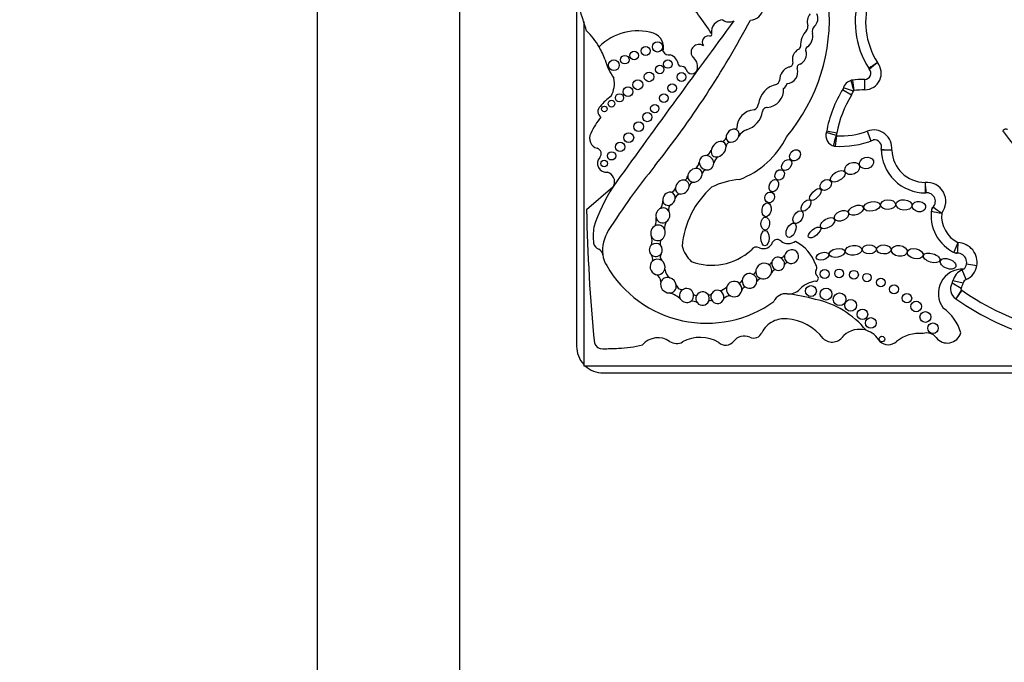
# Paper-space layout 'Layout1' of a CAD drawing. Units: millimetres. Extents: x 0 to 747, y 0 to 1164.
# Drawn here: x 359 to 387, y 686 to 704 of the extents above; entities that cross this region are included whole.
import ezdxf
from ezdxf import colors
from ezdxf.entities.mleader import LeaderData, LeaderLine
from ezdxf.math import Vec2, Vec3

# ---------------------------------------------------------------- set-up
doc = ezdxf.new("R2010")
doc.units = ezdxf.units.MM
for name, color, linetype in [('30167', 7, 'Continuous'), ('32618', 7, 'Continuous'), ('Défaut', 7, 'Continuous')]:
    doc.layers.add(name, color=color, linetype=linetype)

# ---------------------------------------------------------------- blocks, each defined once
blk = doc.blocks.new('_DOT')
at = {"color": 0}
blk.add_line((0, 0), (-1, 0), dxfattribs=at)
at = {"color": 0, "const_width": 0.333}
blk.add_lwpolyline([(-0.1665, 0, 1), (0.1665, 0, 1)], format="xyb", close=True, dxfattribs=at)
blk = doc.blocks.new('SE')
at = {"layer": '30167', "color": 7, "linetype": 'Continuous'}
for p, q in [((375.166, 704.076), (375.166, 694.392)), ((383.082, 702.158), (383.08, 702.451)), ((382.758, 702.12), (382.478, 702.209)), ((382.704, 702.002), (382.455, 702.158)), ((382.279, 700.868), (381.999, 700.959)), ((382.296, 700.939), (382.007, 700.989)), ((383.149, 700.995), (383.252, 700.72)), ((375.985, 699.42), (375.248, 698.781)), ((386.235, 697.201), (385.946, 697.253)), ((385.936, 696.821), (385.818, 697.09)), ((385.792, 696.568), (385.538, 696.716)), ((385.85, 696.716), (385.563, 696.78)), ((385.802, 696.524), (385.641, 696.278)), ((385.814, 696.516), (385.646, 696.275)), ((375.166, 694.392), (405.166, 694.392))]:
    blk.add_line(p, q, dxfattribs=at)
for centre, radius in [((376.91, 703.25), 0.13), ((377.246, 703.364), 0.143), ((376.016, 702.849), 0.152), ((376.326, 703.005), 0.12), ((376.588, 703.123), 0.119), ((377.535, 702.882), 0.12), ((377.309, 702.728), 0.118), ((377.008, 702.522), 0.136), ((377.922, 702.517), 0.123), ((376.414, 702.104), 0.139), ((376.691, 702.3), 0.139), ((377.66, 702.203), 0.12), ((376.174, 701.931), 0.115), ((377.422, 701.922), 0.122), ((375.748, 701.619), 0.079), ((375.949, 701.767), 0.0958), ((377.168, 701.628), 0.117), ((376.957, 701.389), 0.129), ((376.716, 701.12), 0.137), ((376.434, 700.811), 0.14), ((376.191, 700.55), 0.133), ((375.952, 700.298), 0.116), ((375.744, 700.083), 0.0928), ((381.953, 696.973), 0.129), ((382.357, 696.99), 0.124), ((382.775, 696.953), 0.124), ((383.141, 696.873), 0.119), ((381.564, 696.495), 0.153), ((383.532, 696.735), 0.124), ((383.905, 696.545), 0.128), ((381.99, 696.409), 0.167), ((382.372, 696.265), 0.179), ((384.267, 696.293), 0.134), ((382.683, 696.093), 0.166), ((384.527, 696.06), 0.15), ((383.015, 695.839), 0.147), ((384.786, 695.764), 0.152), ((383.251, 695.597), 0.15), ((385.001, 695.449), 0.148), ((383.564, 695.143), 0.0793)]:
    blk.add_circle(centre, radius, dxfattribs=at)
for centre, radius, start, end in [((342.202, 693.688), 34.562, 17.033, 19.2424), ((367.348, 696.197), 13.684, 33.4585, 38.7578), ((385.268, 704.074), 2.458, 160.6784, 212.7462), ((385.268, 704.074), 2.164, 161.5696, 212.1477), ((379.853, 704.483), 0.366, 271.301, 351.5085), ((376.926, 704.148), 5.157, 320.0975, 4.9214), ((356.027, 716.808), 27.002, 321.5459, 331.9676), ((379.109, 703.779), 0.346, 93.6745, 186.1444), ((379.261, 704.354), 0.289, 232.7224, 297.6919), ((381.842, 704.062), 0.382, 142.0679, 195.6656), ((381.456, 704.162), 0.304, 314.3001, 25.961), ((781.896, 407.089), 500.221, 143.57596, 144.23903), ((381.341, 703.921), 0.138, 316.252, 15.6656), ((381.791, 703.801), 0.189, 130.2992, 198.0503), ((373.756, 702.276), 2.142, 30.6077, 45.8373), ((376.696, 702.248), 1.566, 73.8005, 134.4503), ((376.994, 703.352), 0.423, 344.2336, 70.8079), ((378.679, 703.499), 0.176, 77.8364, 215.3368), ((378.725, 703.716), 0.0466, 257.8364, 33.4585), ((381.889, 703.397), 0.62, 136.252, 181.8485), ((381.227, 703.674), 0.391, 307.1669, 10.0414), ((373.756, 702.276), 2.142, 19.8109, 30.6077), ((378.411, 703.213), 0.222, 55.8045, 214.1742), ((381.365, 703.011), 0.323, 116.7069, 198.843), ((381.188, 703.375), 0.0812, 292.6615, 1.8485), ((381.491, 703.291), 0.0766, 111.2774, 210.8604), ((377.29, 703.409), 1.573, 195.0201, 215.9968), ((377.569, 703.327), 0.19, 208.2583, 281.0658), ((377.489, 702.807), 0.354, 8.3094, 70.7948), ((378.036, 702.808), 0.339, 349.694, 55.8232), ((381.13, 703.161), 0.309, 294.3894, 17.22), ((377.885, 702.865), 0.0466, 188.3094, 277.6964), ((377.912, 702.664), 0.156, 27.5827, 97.6964), ((378.209, 702.771), 0.163, 192.5566, 351.3918), ((381.094, 702.421), 0.412, 110.6758, 179.6362), ((380.872, 702.653), 0.322, 273.2529, 17.9666), ((380.955, 702.911), 0.104, 266.6825, 357.8601), ((381.274, 702.78), 0.1, 99.8579, 196.1121), ((383.079, 702.623), 0.172, 270.3929, 44.873), ((383.079, 702.623), 0.465, 270.3929, 39.9884), ((412.945, 657.699), 53.999, 123.1254, 123.4371), ((383.376, 702.879), 0.22, 212.2832, 220.6864), ((391.943, 692.401), 13.531, 128.9584, 130.2024), ((375.263, 702.339), 0.768, 332.1521, 10.8994), ((383.101, 699.345), 3.106, 90.3929, 97.1586), ((380.722, 701.675), 0.644, 101.0577, 172.5008), ((380.289, 702.162), 0.507, 275.0117, 3.6537), ((380.477, 702.481), 0.212, 304.8009, 344.1035), ((380.632, 702.409), 0.27, 307.1469, 343.386), ((385.216, 700.429), 3.258, 147.3932, 170.4078), ((382.788, 702.111), 0.325, 103.0986, 166.8801), ((382.756, 702.21), 0.22, 96.8725, 107.7525), ((384.814, 702.908), 2.181, 192.9156, 200.651), ((406.711, 705.923), 24.234, 188.2897, 188.9846), ((376.777, 700.771), 1.469, 124.6291, 141.2588), ((385.216, 700.429), 2.964, 147.9442, 170.1), ((382.268, 702.275), 0.514, 327.9442, 342.47), ((382.788, 702.111), 0.031, 117.0028, 162.47), ((383.101, 699.345), 2.812, 90.3929, 96.6881), ((375.755, 701.549), 0.189, 131.1267, 237.0475), ((379.892, 701.771), 0.192, 291.2641, 356.208), ((380.314, 701.548), 0.11, 79.999, 179.3156), ((377.442, 699.946), 2.3, 141.0663, 154.6645), ((379.992, 701.082), 0.512, 93.3551, 180.442), ((379.579, 701.642), 0.632, 285.5553, 351.5065), ((379.428, 701.108), 0.0603, 274.2848, 329.5583), ((375.623, 700.794), 0.293, 152.5131, 254.607), ((379.038, 700.843), 0.141, 277.4007, 347.5499), ((379.972, 700.546), 0.537, 114.6591, 145.2638), ((378.671, 701.936), 2.468, 290.8943, 333.6277), ((382.283, 700.867), 0.298, 159.3676, 259.6025), ((390.095, 699.827), 7.884, 172.4393, 174.5766), ((382.283, 700.867), 0.00453, 162.0024, 211.778), ((382.41, 702.962), 2.102, 266.4352, 290.5836), ((381.79, 701.027), 0.514, 342.0024, 350.1), ((383.329, 700.513), 0.514, 353.9805, 110.5836), ((390.033, 703.1), 3.717, 214.8804, 249.3716), ((375.504, 700.36), 0.157, 317.925, 74.607), ((379.298, 700.554), 0.125, 87.5041, 177.542), ((382.261, 700.792), 0.22, 253.5929, 266.076), ((382.41, 702.962), 2.396, 265.6748, 292.3573), ((383.352, 700.546), 0.203, 342.9638, 98.886), ((375.807, 700.086), 0.251, 137.925, 276.3917), ((378.493, 700.573), 0.291, 293.2494, 335.1576), ((379.15, 700.001), 0.337, 125.8991, 163.7364), ((384.783, 700.494), 1.237, 180.3288, 270.4938), ((383.767, 700.462), 0.22, 173.3418, 181.7864), ((383.329, 700.513), 0.22, 353.3418, 355.7694), ((385.114, 715.107), 14.703, 263.8872, 265.032), ((384.783, 700.494), 0.943, 182.0967, 269.6545), ((391.397, 688.384), 18.375, 140.7264, 147.7317), ((378.168, 700.152), 0.253, 305.1075, 353.3806), ((375.763, 699.57), 0.275, 337.502, 74.829), ((377.915, 699.765), 0.183, 304.0612, 348.6173), ((378.677, 699.723), 0.196, 112.1812, 154.1814), ((380.313, 696.676), 5.125, 147.6177, 161.6413), ((377.589, 699.433), 0.161, 279.0048, 348.5693), ((380.417, 697.553), 2.486, 131.5617, 175.2911), ((378.35, 699.353), 0.232, 117.0701, 159.6877), ((379.679, 697.642), 1.993, 93.6954, 117.2442), ((384.827, 699.019), 0.534, 321.5884, 95.2549), ((407.003, 701.312), 22.295, 184.5321, 185.2871), ((377.901, 699.067), 0.16, 96.5205, 169.9288), ((384.781, 699.477), 0.22, 269.8681, 275.6767), ((384.827, 699.019), 0.24, 305.8319, 97.7856), ((376.998, 699.025), 0.396, 329.153, 0.647), ((377.706, 698.797), 0.152, 122.7672, 199.4739), ((385.174, 698.716), 0.22, 138.9775, 173.8402), ((387.262, 701.683), 3.612, 231.3879, 236.0559), ((420.982, 699.569), 45.74, 180.9869, 185.6957), ((376.8, 698.485), 0.412, 338.3014, 10.9115), ((386.1, 698.616), 1.152, 169.6248, 246.6193), ((386.247, 704.973), 6.366, 258.2933, 260.9473), ((386.1, 698.616), 0.858, 175.2888, 242.3547), ((377.615, 698.045), 2.18, 173.5532, 185.3001), ((377.727, 698.273), 0.285, 142.2026, 189.1677), ((376.746, 697.634), 1.048, 147.7317, 186.3962), ((376.633, 697.903), 0.459, 346.1344, 16.3132), ((375.678, 697.89), 0.238, 191.3157, 248.0958), ((377.513, 697.838), 0.193, 149.2814, 196.7997), ((378.852, 698.015), 0.949, 195.7146, 226.2317), ((380.035, 697.553), 0.18, 61.8279, 149.3062), ((380.232, 697.956), 0.269, 245.3281, 341.2022), ((380.614, 697.798), 0.146, 36.6123, 150.7677), ((380.924, 698.204), 0.372, 238.8249, 303.443), ((380.561, 696.82), 1.214, 19.851, 62.1212), ((393.364, 694.393), 8.408, 155.675, 157.681), ((390.64, 697.424), 4.957, 174.9994, 178.3986), ((385.687, 697.299), 0.557, 349.8875, 88.4024), ((375.52, 697.497), 0.187, 6.3962, 68.0958), ((376.746, 697.634), 1.048, 186.3962, 186.5459), ((376.363, 697.579), 0.661, 185.5548, 213.8423), ((376.849, 697.386), 0.261, 349.7694, 28.5798), ((377.482, 697.46), 0.16, 148.7552, 221.6685), ((378.781, 698.855), 1.634, 249.0108, 312.251), ((380.724, 697.545), 0.11, 251.7104, 334.5308), ((385.684, 697.783), 0.22, 243.4586, 270.3033), ((385.687, 697.299), 0.263, 313.6644, 99.4828), ((378.623, 698.831), 3.243, 209.9754, 305.8616), ((380.379, 697.334), 0.0886, 255.531, 342.2754), ((380.918, 697.187), 0.108, 94.8421, 156.6991), ((381.603, 697.154), 0.127, 330.8614, 37.9391), ((385.729, 697.291), 0.514, 293.7027, 349.8875), ((377.107, 696.745), 0.235, 0.7566, 68.9874), ((377.801, 697.145), 0.351, 186.0371, 232.7787), ((379.928, 697.058), 0.0857, 260.0614, 343.6227), ((380.622, 696.921), 0.188, 108.621, 153.3696), ((381.842, 697.021), 0.147, 150.8614, 229.1618), ((381.694, 696.85), 0.0797, 276.6208, 49.1618), ((385.83, 696.429), 0.68, 86.7701, 217.5154), ((385.996, 696.683), 0.444, 113.7027, 167.4742), ((385.729, 697.291), 0.22, 293.7027, 304.1572), ((377.931, 696.707), 0.166, 196.8651, 288.856), ((379.543, 696.815), 0.09, 263.1292, 342.0174), ((380.169, 696.703), 0.141, 94.2148, 150.3838), ((381.788, 696.037), 0.739, 96.6208, 136.4923), ((385.821, 696.552), 0.327, 149.7385, 236.6854), ((385.348, 696.827), 0.22, 329.7385, 347.4742), ((385.348, 696.827), 0.514, 329.7385, 347.4742), ((385.996, 696.683), 0.15, 113.7027, 167.4742), ((377.39, 695.724), 0.74, 46.8068, 75.464), ((378.315, 696.433), 0.0618, 202.8274, 301.2665), ((378.701, 696.482), 0.0929, 248.4805, 313.9891), ((378.897, 696.909), 0.42, 285.0537, 314.723), ((379.279, 696.129), 0.228, 83.7889, 138.3847), ((379.749, 696.476), 0.137, 104.1235, 165.2593), ((380.857, 696.054), 0.365, 83.4603, 156.0111), ((380.947, 696.836), 0.422, 263.4603, 316.4923), ((380.077, 690.252), 6.22, 74.9722, 82.4121), ((385.821, 696.552), 0.0333, 149.7385, 236.6854), ((385.52, 696.094), 0.514, 55.0948, 56.6854), ((390.127, 702.697), 7.537, 235.0948, 254.4672), ((378.227, 695.972), 0.235, 53.5475, 104.1654), ((378.742, 696.136), 0.088, 51.9114, 127.4184), ((381.165, 693.789), 2.526, 39.3456, 78.0087), ((385.52, 696.094), 0.22, 55.0948, 56.6854), ((390.127, 702.697), 7.831, 235.0948, 254.4768), ((384.497, 694.926), 1.348, 16.9437, 53.9034), ((380.768, 695.054), 0.644, 114.5873, 155.3914), ((380.818, 695.023), 0.694, 83.9642, 117.2674), ((380.758, 694.255), 1.464, 38.1563, 84.7691), ((379.946, 695.431), 0.261, 246.3034, 335.3914), ((382.165, 695.433), 0.374, 226.8013, 329.227), ((382.931, 694.77), 0.647, 73.14, 133.3271), ((382.931, 694.77), 0.647, 27.6066, 73.14), ((384.61, 694.323), 0.98, 83.5891, 130.2931), ((384.827, 694.984), 0.331, 37.7682, 108.845), ((385.403, 695.43), 0.399, 217.7682, 343.6995), ((375.695, 695.107), 0.24, 198.7426, 272.0928), ((376.021, 698.144), 3.263, 272.1479, 284.1715), ((377.258, 694.595), 0.584, 55.8887, 138.7495), ((377.782, 695.368), 0.35, 235.8887, 299.0236), ((378.447, 694.171), 1.02, 59.1438, 119.0236), ((379.162, 695.254), 0.283, 227.2068, 321.7591), ((379.686, 694.841), 0.384, 66.3034, 141.7591), ((383.74, 695.349), 0.365, 229.7069, 310.2931), ((359.006, 1151.812), 457.25, 272.09275, 272.14788)]:
    blk.add_arc(centre, radius, start, end, dxfattribs=at)
for centre, major_axis, ratio, start_param, end_param in [((379.358, 700.865), (-0.138, -0.152), 0.775279, 3.58524, 5.609722), ((379.358, 700.865), (0.138, 0.152), 0.775279, 2.468129, 3.703138), ((379.358, 700.865), (-0.138, -0.152), 0.775279, 0.561545, 2.116697), ((379.358, 700.865), (-0.138, -0.152), 0.775279, 2.116697, 3.58524), ((378.964, 700.486), (-0.161, -0.185), 0.726525, 3.558209, 5.433817), ((378.964, 700.486), (-0.161, -0.185), 0.726525, 0.820358, 2.473133), ((378.964, 700.486), (-0.161, -0.185), 0.726525, 2.473133, 3.558209), ((378.623, 700.104), (0.157, -0.139), 0.934537, 2.339476, 3.805655), ((378.623, 700.104), (-0.157, 0.139), 0.934537, 3.860231, 5.481069), ((378.964, 700.486), (0.161, 0.185), 0.726525, 2.292224, 3.961951), ((378.298, 699.753), (-0.172, -0.135), 0.810815, 2.660521, 4.065944), ((378.623, 700.104), (-0.157, 0.139), 0.934537, 0.664062, 2.163853), ((378.623, 700.104), (-0.157, 0.139), 0.934537, 2.163853, 3.860231), ((378.298, 699.753), (0.172, 0.135), 0.810815, 2.494733, 3.883991), ((378.298, 699.753), (-0.172, -0.135), 0.810815, 4.065944, 5.636326), ((378.298, 699.753), (-0.172, -0.135), 0.810815, 0.742398, 2.660521), ((377.941, 699.421), (0.147, 0.156), 0.817079, 2.331465, 3.694188), ((377.941, 699.421), (-0.147, -0.156), 0.817079, 3.59254, 5.473058), ((377.941, 699.421), (-0.147, -0.156), 0.817079, 0.552596, 2.28943), ((377.941, 699.421), (-0.147, -0.156), 0.817079, 2.28943, 3.59254), ((377.568, 699.09), (-0.115, -0.157), 0.858086, 3.576849, 5.604055), ((377.568, 699.09), (-0.115, -0.157), 0.858086, 2.158109, 3.576849), ((377.397, 698.622), (-0.065, -0.204), 0.912137, 2.474398, 3.781067), ((377.568, 699.09), (0.115, 0.157), 0.858086, 2.462462, 4.17189), ((377.568, 699.09), (-0.115, -0.157), 0.858086, 1.030298, 2.158109), ((377.397, 698.622), (-0.065, -0.204), 0.912137, 3.781067, 5.27474), ((377.397, 698.622), (0.065, 0.204), 0.912137, 2.133147, 4.031906), ((377.397, 698.622), (-0.065, -0.204), 0.912137, 0.890313, 2.474398), ((377.259, 698.132), (-0.05, -0.216), 0.911141, 3.773648, 5.386758), ((377.259, 698.132), (-0.05, -0.216), 0.911141, 2.228683, 3.773648), ((377.259, 698.132), (0.05, 0.216), 0.911141, 2.245165, 3.837325), ((377.259, 698.132), (-0.05, -0.216), 0.911141, 0.695732, 2.228683), ((377.197, 697.652), (-0.032, -0.182), 0.995016, 4.014162, 5.756795), ((377.197, 697.652), (-0.032, -0.182), 0.995016, 2.529658, 4.014162), ((377.197, 697.652), (-0.032, -0.182), 0.995016, 1.115799, 2.529658), ((377.197, 697.652), (0.032, 0.182), 0.995016, 2.615202, 4.257392), ((380.64, 697.263), (0.083, -0.169), 0.949694, 2.388342, 4.035672), ((381.018, 697.463), (0.179, 0.097), 0.934499, 2.437205, 3.672369), ((381.018, 697.463), (-0.179, -0.097), 0.934499, 0.530776, 5.578797), ((377.248, 697.173), (0.068, -0.21), 0.953752, 3.554859, 5.681222), ((377.248, 697.173), (0.068, -0.21), 0.953752, 2.242111, 3.554859), ((377.248, 697.173), (0.068, -0.21), 0.953752, 0.974455, 2.242111), ((380.237, 697.055), (0.197, 0.12), 0.941178, 0.490219, 2.660833), ((380.237, 697.055), (-0.197, -0.12), 0.941178, 2.33789, 3.631811), ((380.64, 697.263), (0.083, -0.169), 0.949694, 4.035672, 5.356171), ((380.64, 697.263), (-0.083, 0.169), 0.949694, 2.214578, 4.092054), ((380.64, 697.263), (0.083, -0.169), 0.949694, 0.950461, 2.388342), ((377.248, 697.173), (-0.068, 0.21), 0.953752, 2.53963, 4.116048), ((379.837, 696.779), (0.173, 0.117), 0.992028, 0.608721, 2.50442), ((379.837, 696.779), (-0.173, -0.117), 0.992028, 2.512818, 3.750313), ((380.237, 697.055), (0.197, 0.12), 0.941178, 2.660833, 3.837254), ((380.237, 697.055), (0.197, 0.12), 0.941178, 3.837254, 5.479483), ((377.552, 696.658), (0.178, -0.15), 0.883589, 3.47594, 5.457907), ((377.552, 696.658), (0.178, -0.15), 0.883589, 2.04611, 3.47594), ((377.552, 696.658), (-0.178, 0.15), 0.883589, 2.316314, 3.910224), ((377.552, 696.658), (0.178, -0.15), 0.883589, 0.768631, 2.04611), ((379.402, 696.55), (0.1, -0.194), 0.99749, 2.027922, 3.957453), ((379.402, 696.55), (0.1, -0.194), 0.99749, 0.916363, 2.027922), ((379.837, 696.779), (0.173, 0.117), 0.992028, 2.50442, 3.501089), ((379.837, 696.779), (0.173, 0.117), 0.992028, 3.501089, 5.65441), ((378.063, 696.369), (0.184, -0.081), 0.974371, 2.381378, 4.127551), ((378.063, 696.369), (0.184, -0.081), 0.974371, 0.629398, 2.381378), ((378.063, 696.369), (-0.184, 0.081), 0.974371, 2.53467, 3.77099), ((378.513, 696.283), (0.189, -0.031), 0.985455, 2.771256, 4.006551), ((378.513, 696.283), (0.189, -0.031), 0.985455, 0.79931, 2.771256), ((378.513, 696.283), (-0.189, 0.031), 0.985455, 2.884806, 3.940903), ((378.931, 696.331), (0.044, -0.185), 0.958661, 4.028899, 5.209009), ((378.931, 696.331), (0.044, -0.185), 0.958661, 2.474448, 4.028899), ((378.931, 696.331), (0.044, -0.185), 0.958661, 1.075222, 2.474448), ((379.402, 696.55), (0.1, -0.194), 0.99749, 3.957453, 5.334241), ((379.402, 696.55), (-0.1, 0.194), 0.99749, 2.192648, 4.057956), ((378.063, 696.369), (0.184, -0.081), 0.974371, 4.127551, 5.676263), ((378.513, 696.283), (0.189, -0.031), 0.985455, 4.006551, 6.026399), ((378.931, 696.331), (-0.044, 0.185), 0.958661, 2.067417, 4.216815)]:
    blk.add_ellipse(centre, major_axis=major_axis, ratio=ratio, start_param=start_param, end_param=end_param, dxfattribs=at)
for centre, major_axis, ratio in [((381.115, 700.31), (-0.116, -0.127), 0.808488), ((383.129, 700.098), (0.196, 0.06), 0.770696), ((380.882, 700.041), (0.111, 0.135), 0.685111), ((382.726, 699.943), (-0.196, -0.09), 0.754598), ((380.683, 699.764), (-0.081, -0.129), 0.830126), ((382.322, 699.723), (0.197, 0.124), 0.522697), ((380.52, 699.458), (0.075, 0.164), 0.697009), ((381.69, 699.211), (0.146, 0.151), 0.471094), ((381.981, 699.48), (-0.137, -0.112), 0.763041), ((380.403, 699.13), (-0.051, -0.144), 0.887013), ((380.316, 698.778), (0.031, 0.194), 0.649944), ((381.424, 698.902), (-0.116, -0.152), 0.523687), ((382.833, 698.769), (-0.205, -0.081), 0.569707), ((383.282, 698.877), (0.232, 0.041), 0.560186), ((383.736, 698.927), (-0.213, -0.009), 0.636657), ((384.185, 698.918), (0.226, -0.019), 0.635641), ((384.605, 698.872), (-0.187, 0.026), 0.777505), ((380.279, 698.393), (-0.006, -0.181), 0.677536), ((381.203, 698.575), (0.101, 0.169), 0.616019), ((382.031, 698.402), (-0.192, -0.119), 0.540039), ((382.425, 698.611), (0.193, 0.085), 0.644439), ((381.006, 698.204), (-0.093, -0.196), 0.556745), ((381.663, 698.142), (0.167, 0.136), 0.425812), ((380.27, 697.986), (0.003, 0.216), 0.530565), ((382.763, 697.639), (0.233, 0.025), 0.594659), ((383.205, 697.668), (-0.199, -0.003), 0.64774), ((383.617, 697.665), (0.203, -0.01), 0.623127), ((384.051, 697.625), (-0.222, 0.029), 0.681208), ((381.89, 697.474), (0.174, 0.048), 0.569818), ((382.298, 697.568), (-0.223, -0.044), 0.528958), ((384.501, 697.546), (0.219, -0.048), 0.630966), ((384.964, 697.427), (-0.231, 0.072), 0.509008), ((385.426, 697.261), (0.215, -0.085), 0.579302)]:
    blk.add_ellipse(centre, major_axis=major_axis, ratio=ratio, dxfattribs=at)
for points, knots in [([(386.984, 700.974), (386.981, 700.981), (386.98, 700.988), (386.98, 700.996), (386.98, 701.003), (386.981, 701.011), (386.983, 701.018), (386.986, 701.024), (386.989, 701.03), (386.994, 701.035), (386.998, 701.04), (387.003, 701.044), (387.008, 701.047), (387.014, 701.05), (387.02, 701.052), (387.027, 701.054), (387.037, 701.056), (387.047, 701.057), (387.057, 701.056), (387.072, 701.055), (387.086, 701.051), (387.1, 701.047)], [0, 0, 0, 0, 0.125043, 0.125043, 0.125043, 0.251496, 0.251496, 0.251496, 0.365521, 0.365521, 0.365521, 0.470986, 0.470986, 0.470986, 0.581059, 0.581059, 0.581059, 0.755162, 0.755162, 0.755162, 1, 1, 1, 1]), ([(382.279, 700.864), (382.266, 700.851), (382.259, 700.832), (382.246, 700.795), (382.241, 700.777), (382.228, 700.726), (382.221, 700.693), (382.204, 700.613), (382.199, 700.581), (382.199, 700.581)], [0, 0, 0, 0, 0.125, 0.125, 0.25, 0.25, 0.5, 0.5, 1, 1, 1, 1]), ([(383.841, 700.459), (383.764, 700.458), (383.687, 700.457), (383.579, 700.456), (383.547, 700.455), (383.547, 700.455)], [0, 0, 0, 0, 0.5, 0.5, 1, 1, 1, 1]), ([(384.778, 699.55), (384.778, 699.474), (384.779, 699.397), (384.78, 699.289), (384.781, 699.257), (384.781, 699.257)], [0, 0, 0, 0, 0.5, 0.5, 1, 1, 1, 1])]:
    blk.add_open_spline(points, degree=3, knots=knots, dxfattribs=at)
at = {"layer": '32618', "color": 7, "linetype": 'Continuous'}
for p, q in [((367.666, 732.092), (367.666, 665.392)), ((371.666, 728.092), (371.666, 665.392)), ((374.966, 704.691), (374.966, 694.942)), ((375.716, 694.192), (404.616, 694.192))]:
    blk.add_line(p, q, dxfattribs=at)
for start, end in [(180, 222.8658), (227.1342, 270)]:
    blk.add_arc((375.716, 694.942), 0.75, start, end, dxfattribs=at)

psp = doc.layouts.get("Layout1")

# ---------------------------------------------------------------- block references
at = {"layer": 'Défaut'}
psp.add_blockref('SE', (0, 0), dxfattribs=at)

# ---------------------------------------------------------------- leaders
at = {"layer": 'Défaut', "color": 7, "linetype": 'Continuous'}
ml = psp.add_multileader_mtext('Standard', dxfattribs=at)
ml.set_content('{\\pxsm0.9;\\fSolid Edge ISO|b1||i0||c0|p34;\\W1.;29/02/2016\\P}', color=256)
ml.set_leader_properties()
ml.set_arrow_properties(name='DOT')
ml.build(insert=Vec2(0, 0))
ml.multileader.update_dxf_attribs({"leader_type": 0, "dogleg_length": 0, "arrow_head_size": 12})
ctx = ml.context
ctx.base_point, ctx.char_height, ctx.arrow_head_size, ctx.landing_gap_size = Vec3(654.402, 1156.973), 12, 12, 4.2
notes = []
notes.append((ctx, [(0, (0, 0, 0), (0, 0), (1, 0), 1, [])]))
ctx.mtext.insert = Vec3(658.602, 1163.093)
for ctx, leaders in notes:
    for number, flags, end, landing, length, lines in leaders:
        leader = LeaderData()
        leader.index, (leader.has_last_leader_line, leader.has_dogleg_vector, leader.attachment_direction) = number, flags
        leader.last_leader_point, leader.dogleg_vector, leader.dogleg_length = Vec3(end), Vec3(landing), length
        for number, points, colour, breaks in lines:
            line = LeaderLine()
            line.index, line.vertices, line.color, line.breaks = number, Vec3.list(points), colors.encode_raw_color(colour), breaks
            leader.lines.append(line)
        ctx.leaders.append(leader)

doc.saveas('drawing.dxf')
